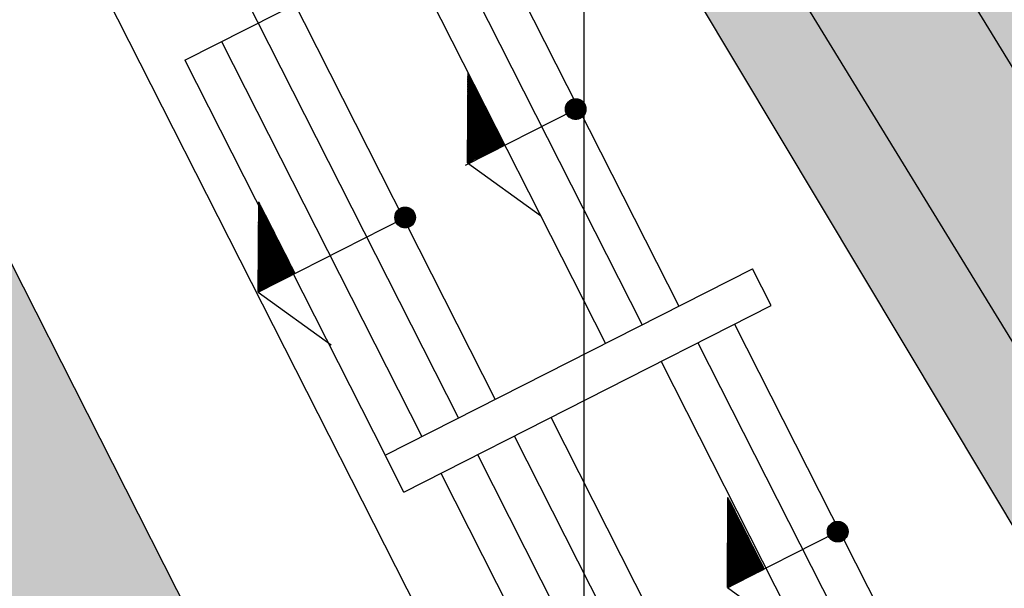
# Model space of a CAD drawing. Extents: x 1337 to 2362, y 1309 to 2662.
# Drawn here: x 1836 to 1860, y 1855 to 1869 of the extents above; entities that cross this region are included whole.
import ezdxf

# ---------------------------------------------------------------- set-up
doc = ezdxf.new("R2010")
doc.units = 0
doc.header["$LTSCALE"] = 5
doc.header["$MEASUREMENT"] = 0
doc.layers.get('0').update_dxf_attribs({"linetype": 'CONTINUOUS'})
for name, color, linetype in [('B', 7, 'CONTINUOUS'), ('DIM', 6, 'CONTINUOUS'), ('HATCH-GREEN', 72, 'CONTINUOUS'), ('HATCH-KAF', 23, 'CONTINUOUS'), ('IDP', 6, 'CONTINUOUS'), ('LG', 8, 'CONTINUOUS'), ('RODE', 7, 'CONTINUOUS'), ('SITE2', 7, 'CONTINUOUS'), ('STEP', 7, 'CONTINUOUS')]:
    doc.layers.add(name, color=color, linetype=linetype)
pattern_1 = [(50, (0, 0), (2.1517805, -0.1882564), [0.225, -2.475]), (355, (0, 0), (-0.416254, 2.2565764), [0.18, -1.98]), (100.4514, (0.1793, -0.0157), (1.7355281, 2.0683186), [0.1912206, -2.1034263]), (46.1842, (0, 0.6), (3.2017231, -0.496557), [0.3375, -3.7125]), (96.6356, (0.2668, 0.5586), (2.803988, 2.9223536), [0.286831, -3.155139]), (351.1842, (0, 0.6), (2.803986, 2.922356), [0.27, -2.97]), (21, (0.3, 0.45), (1.7907212, -1.2078567), [0.225, -2.475]), (326, (0.3, 0.45), (0.729946, 2.1754501), [0.18, -1.98]), (71.4514, (0.4492, 0.3493), (2.5206679, 0.9675915), [0.1912206, -2.1034263]), (37.5, (0, 0), (0.03647957, 0.99868156), [0, -1.956, 0, -2.01, 0, -1.9875]), (7.5, (0, 0), (0.7892086, 1.18323514), [0, -1.146, 0, -1.911, 0, -0.7575]), (327.5, (-0.669, 0), (1.6014673, -0.06766462), [0, -0.75, 0, -2.34, 0, -3.105]), (317.5, (-0.969, 0), (1.7495585, 0.30031495), [0, -0.975, 0, -1.554, 0, -2.205])]

# ---------------------------------------------------------------- blocks, each defined once
blk = doc.blocks.new('*X2')
at = {"color": 0}
for p, q in [((1851.853, 1848.922), (1851.952, 1849.225)), ((1851.853, 1848.902), (1851.956, 1849.217)), ((1851.853, 1848.881), (1851.96, 1849.209)), ((1851.853, 1848.861), (1851.964, 1849.201)), ((1851.854, 1849.127), (1851.912, 1849.304)), ((1851.854, 1849.106), (1851.916, 1849.296)), ((1851.854, 1849.086), (1851.92, 1849.288)), ((1851.854, 1849.066), (1851.924, 1849.28)), ((1851.854, 1849.045), (1851.928, 1849.272)), ((1851.854, 1849.025), (1851.932, 1849.264)), ((1851.854, 1849.004), (1851.936, 1849.256)), ((1851.854, 1848.984), (1851.94, 1849.248)), ((1851.854, 1848.963), (1851.944, 1849.241)), ((1851.854, 1848.943), (1851.948, 1849.233)), ((1851.855, 1849.311), (1851.876, 1849.375)), ((1851.855, 1849.291), (1851.88, 1849.367)), ((1851.855, 1849.27), (1851.884, 1849.359)), ((1851.855, 1849.25), (1851.888, 1849.351)), ((1851.855, 1849.229), (1851.892, 1849.343)), ((1851.855, 1849.209), (1851.896, 1849.335)), ((1851.855, 1849.188), (1851.9, 1849.327)), ((1851.855, 1849.326), (1851.91, 1849.308)), ((1851.855, 1849.319), (1851.914, 1849.3)), ((1851.855, 1849.168), (1851.904, 1849.319)), ((1851.855, 1849.313), (1851.918, 1849.292)), ((1851.855, 1849.147), (1851.908, 1849.311)), ((1851.855, 1849.306), (1851.922, 1849.284)), ((1851.855, 1849.3), (1851.926, 1849.277)), ((1851.855, 1849.293), (1851.93, 1849.269)), ((1851.855, 1849.286), (1851.934, 1849.261)), ((1851.855, 1849.28), (1851.938, 1849.253)), ((1851.855, 1849.273), (1851.942, 1849.245)), ((1851.855, 1849.267), (1851.946, 1849.237)), ((1851.855, 1849.26), (1851.95, 1849.229)), ((1851.855, 1849.254), (1851.954, 1849.221)), ((1851.855, 1849.247), (1851.958, 1849.213)), ((1851.855, 1849.241), (1851.962, 1849.206)), ((1851.855, 1849.234), (1851.966, 1849.198)), ((1851.855, 1849.227), (1851.97, 1849.19)), ((1851.855, 1849.221), (1851.974, 1849.182)), ((1851.855, 1849.214), (1851.978, 1849.174)), ((1851.855, 1849.208), (1851.982, 1849.166)), ((1851.855, 1849.201), (1851.986, 1849.158)), ((1851.856, 1849.411), (1851.858, 1849.411)), ((1851.856, 1849.393), (1851.86, 1849.406)), ((1851.856, 1849.405), (1851.862, 1849.403)), ((1851.856, 1849.398), (1851.866, 1849.395)), ((1851.856, 1849.372), (1851.864, 1849.398)), ((1851.856, 1849.391), (1851.87, 1849.387)), ((1851.856, 1849.352), (1851.868, 1849.39)), ((1851.856, 1849.385), (1851.874, 1849.379)), ((1851.856, 1849.331), (1851.872, 1849.382)), ((1851.856, 1849.378), (1851.878, 1849.371)), ((1851.856, 1849.372), (1851.882, 1849.363)), ((1851.856, 1849.365), (1851.886, 1849.355)), ((1851.856, 1849.359), (1851.89, 1849.347)), ((1851.856, 1849.352), (1851.894, 1849.34)), ((1851.856, 1849.346), (1851.898, 1849.332)), ((1851.856, 1849.339), (1851.902, 1849.324)), ((1851.856, 1849.332), (1851.906, 1849.316)), ((1851.85, 1848.35), (1852.064, 1849.004)), ((1851.85, 1848.329), (1852.068, 1848.996)), ((1851.85, 1848.309), (1852.072, 1848.988)), ((1851.85, 1848.288), (1852.076, 1848.98)), ((1851.85, 1848.268), (1852.08, 1848.973)), ((1851.85, 1848.248), (1852.084, 1848.965)), ((1851.85, 1848.227), (1852.088, 1848.957)), ((1851.851, 1848.554), (1852.024, 1849.083)), ((1851.851, 1848.534), (1852.028, 1849.075)), ((1851.851, 1848.513), (1852.032, 1849.067)), ((1851.851, 1848.493), (1852.036, 1849.059)), ((1851.851, 1848.472), (1852.04, 1849.051)), ((1851.851, 1848.452), (1852.044, 1849.043)), ((1851.851, 1848.432), (1852.048, 1849.036)), ((1851.851, 1848.411), (1852.052, 1849.028)), ((1851.851, 1848.391), (1852.056, 1849.02)), ((1851.851, 1848.37), (1852.06, 1849.012)), ((1851.852, 1848.738), (1851.988, 1849.154)), ((1851.852, 1848.718), (1851.992, 1849.146)), ((1851.852, 1848.697), (1851.996, 1849.138)), ((1851.852, 1848.677), (1852, 1849.13)), ((1851.852, 1848.657), (1852.004, 1849.122)), ((1851.852, 1848.636), (1852.008, 1849.114)), ((1851.852, 1848.616), (1852.012, 1849.107)), ((1851.852, 1848.595), (1852.016, 1849.099)), ((1851.852, 1848.575), (1852.02, 1849.091)), ((1851.853, 1848.841), (1851.968, 1849.193)), ((1851.853, 1848.82), (1851.972, 1849.185)), ((1851.853, 1848.8), (1851.976, 1849.177)), ((1851.853, 1848.779), (1851.98, 1849.17)), ((1851.853, 1848.759), (1851.984, 1849.162)), ((1851.854, 1849.129), (1852.03, 1849.072)), ((1851.854, 1849.122), (1852.034, 1849.064)), ((1851.854, 1849.116), (1852.038, 1849.056)), ((1851.854, 1849.109), (1852.042, 1849.048)), ((1851.854, 1849.103), (1852.046, 1849.04)), ((1851.854, 1849.096), (1852.05, 1849.032)), ((1851.854, 1849.09), (1852.054, 1849.024)), ((1851.854, 1849.083), (1852.058, 1849.016)), ((1851.854, 1849.076), (1852.062, 1849.009)), ((1851.854, 1849.07), (1852.066, 1849.001)), ((1851.854, 1849.063), (1852.07, 1848.993)), ((1851.854, 1849.057), (1852.074, 1848.985)), ((1851.854, 1849.05), (1852.078, 1848.977)), ((1851.854, 1849.044), (1852.082, 1848.969)), ((1851.854, 1849.037), (1852.086, 1848.961)), ((1851.854, 1849.03), (1852.09, 1848.953)), ((1851.854, 1849.024), (1852.094, 1848.946)), ((1851.854, 1849.017), (1852.098, 1848.938)), ((1851.854, 1849.011), (1852.102, 1848.93)), ((1851.854, 1849.004), (1852.106, 1848.922)), ((1851.854, 1848.998), (1852.11, 1848.914)), ((1851.854, 1848.991), (1852.114, 1848.906)), ((1851.854, 1848.985), (1852.118, 1848.898)), ((1851.854, 1848.978), (1852.122, 1848.89)), ((1851.854, 1848.971), (1852.126, 1848.882)), ((1851.854, 1848.965), (1852.13, 1848.875)), ((1851.854, 1848.958), (1852.134, 1848.867)), ((1851.855, 1849.195), (1851.99, 1849.15)), ((1851.855, 1849.188), (1851.994, 1849.143)), ((1851.855, 1849.181), (1851.998, 1849.135)), ((1851.855, 1849.175), (1852.002, 1849.127)), ((1851.855, 1849.168), (1852.006, 1849.119)), ((1851.855, 1849.162), (1852.01, 1849.111)), ((1851.855, 1849.155), (1852.014, 1849.103)), ((1851.855, 1849.149), (1852.018, 1849.095)), ((1851.855, 1849.142), (1852.022, 1849.087)), ((1851.855, 1849.135), (1852.026, 1849.08)), ((1851.847, 1847.777), (1852.176, 1848.783)), ((1851.847, 1847.757), (1852.18, 1848.775)), ((1851.847, 1847.736), (1852.184, 1848.768)), ((1851.847, 1847.716), (1852.188, 1848.76)), ((1851.847, 1847.695), (1852.192, 1848.752)), ((1851.847, 1847.675), (1852.196, 1848.744)), ((1851.847, 1847.654), (1852.2, 1848.736)), ((1851.847, 1847.634), (1852.204, 1848.728)), ((1851.847, 1847.614), (1852.208, 1848.72)), ((1851.848, 1847.961), (1852.14, 1848.854)), ((1851.848, 1847.941), (1852.144, 1848.846)), ((1851.848, 1847.92), (1852.148, 1848.839)), ((1851.848, 1847.9), (1852.152, 1848.831)), ((1851.848, 1847.879), (1852.156, 1848.823)), ((1851.848, 1847.859), (1852.16, 1848.815)), ((1851.848, 1847.838), (1852.164, 1848.807)), ((1851.848, 1847.818), (1852.168, 1848.799)), ((1851.848, 1847.798), (1852.172, 1848.791)), ((1851.849, 1848.166), (1852.1, 1848.933)), ((1851.849, 1848.145), (1852.104, 1848.925)), ((1851.849, 1848.125), (1852.108, 1848.917)), ((1851.849, 1848.104), (1852.112, 1848.909)), ((1851.849, 1848.084), (1852.116, 1848.902)), ((1851.849, 1848.063), (1852.12, 1848.894)), ((1851.849, 1848.043), (1852.124, 1848.886)), ((1851.849, 1848.023), (1852.128, 1848.878)), ((1851.849, 1848.002), (1852.132, 1848.87)), ((1851.849, 1847.982), (1852.136, 1848.862)), ((1851.85, 1848.207), (1852.092, 1848.949)), ((1851.85, 1848.186), (1852.096, 1848.941)), ((1851.852, 1848.748), (1852.262, 1848.614)), ((1851.852, 1848.742), (1852.266, 1848.607)), ((1851.852, 1848.735), (1852.27, 1848.599)), ((1851.852, 1848.729), (1852.274, 1848.591)), ((1851.852, 1848.722), (1852.278, 1848.583)), ((1851.853, 1848.939), (1852.146, 1848.843)), ((1851.853, 1848.932), (1852.15, 1848.835)), ((1851.853, 1848.925), (1852.154, 1848.827)), ((1851.853, 1848.919), (1852.158, 1848.819)), ((1851.853, 1848.912), (1852.162, 1848.812)), ((1851.853, 1848.906), (1852.166, 1848.804)), ((1851.853, 1848.899), (1852.17, 1848.796)), ((1851.853, 1848.893), (1852.174, 1848.788)), ((1851.853, 1848.886), (1852.178, 1848.78)), ((1851.853, 1848.88), (1852.182, 1848.772)), ((1851.853, 1848.873), (1852.186, 1848.764)), ((1851.853, 1848.866), (1852.19, 1848.756)), ((1851.853, 1848.86), (1852.194, 1848.748)), ((1851.853, 1848.853), (1852.198, 1848.741)), ((1851.853, 1848.847), (1852.202, 1848.733)), ((1851.853, 1848.84), (1852.206, 1848.725)), ((1851.853, 1848.834), (1852.21, 1848.717)), ((1851.853, 1848.827), (1852.214, 1848.709)), ((1851.853, 1848.82), (1852.218, 1848.701)), ((1851.853, 1848.814), (1852.222, 1848.693)), ((1851.853, 1848.807), (1852.226, 1848.685)), ((1851.853, 1848.801), (1852.23, 1848.678)), ((1851.853, 1848.794), (1852.234, 1848.67)), ((1851.853, 1848.788), (1852.238, 1848.662)), ((1851.853, 1848.781), (1852.242, 1848.654)), ((1851.853, 1848.774), (1852.246, 1848.646)), ((1851.853, 1848.768), (1852.25, 1848.638)), ((1851.853, 1848.761), (1852.254, 1848.63)), ((1851.853, 1848.755), (1852.258, 1848.622)), ((1851.854, 1848.952), (1852.138, 1848.859)), ((1851.854, 1848.945), (1852.142, 1848.851)), ((1851.845, 1847.389), (1852.252, 1848.634)), ((1851.845, 1847.368), (1852.256, 1848.626)), ((1851.845, 1847.348), (1852.26, 1848.618)), ((1851.845, 1847.327), (1852.264, 1848.61)), ((1851.845, 1847.307), (1852.268, 1848.602)), ((1851.845, 1847.286), (1852.272, 1848.594)), ((1851.845, 1847.266), (1852.276, 1848.586)), ((1851.845, 1847.245), (1852.28, 1848.578)), ((1851.846, 1847.573), (1852.216, 1848.705)), ((1851.846, 1847.552), (1852.22, 1848.697)), ((1851.846, 1847.532), (1852.224, 1848.689)), ((1851.846, 1847.511), (1852.228, 1848.681)), ((1851.846, 1847.491), (1852.232, 1848.673)), ((1851.846, 1847.47), (1852.236, 1848.665)), ((1851.846, 1847.45), (1852.24, 1848.657)), ((1851.846, 1847.429), (1852.244, 1848.649)), ((1851.846, 1847.409), (1852.248, 1848.642)), ((1851.847, 1847.593), (1852.212, 1848.712)), ((1851.851, 1848.551), (1852.382, 1848.378)), ((1851.851, 1848.545), (1852.386, 1848.37)), ((1851.851, 1848.538), (1852.39, 1848.362)), ((1851.851, 1848.532), (1852.394, 1848.354)), ((1851.851, 1848.525), (1852.398, 1848.347)), ((1851.851, 1848.518), (1852.402, 1848.339)), ((1851.851, 1848.512), (1852.406, 1848.331)), ((1851.851, 1848.505), (1852.41, 1848.323)), ((1851.851, 1848.499), (1852.414, 1848.315)), ((1851.851, 1848.492), (1852.418, 1848.307)), ((1851.851, 1848.486), (1852.422, 1848.299)), ((1851.851, 1848.479), (1852.426, 1848.291)), ((1851.852, 1848.715), (1852.282, 1848.575)), ((1851.852, 1848.709), (1852.286, 1848.567)), ((1851.852, 1848.702), (1852.29, 1848.559)), ((1851.852, 1848.696), (1852.294, 1848.551)), ((1851.852, 1848.689), (1852.298, 1848.544)), ((1851.852, 1848.683), (1852.302, 1848.536)), ((1851.852, 1848.676), (1852.306, 1848.528)), ((1851.852, 1848.669), (1852.31, 1848.52)), ((1851.852, 1848.663), (1852.314, 1848.512)), ((1851.852, 1848.656), (1852.318, 1848.504)), ((1851.852, 1848.65), (1852.322, 1848.496)), ((1851.852, 1848.643), (1852.326, 1848.488)), ((1851.852, 1848.637), (1852.33, 1848.48)), ((1851.852, 1848.63), (1852.334, 1848.473)), ((1851.852, 1848.624), (1852.338, 1848.465)), ((1851.852, 1848.617), (1852.342, 1848.457)), ((1851.852, 1848.61), (1852.346, 1848.449)), ((1851.852, 1848.604), (1852.35, 1848.441)), ((1851.852, 1848.597), (1852.354, 1848.433)), ((1851.852, 1848.591), (1852.358, 1848.425)), ((1851.852, 1848.584), (1852.362, 1848.417)), ((1851.852, 1848.578), (1852.366, 1848.41)), ((1851.852, 1848.571), (1852.37, 1848.402)), ((1851.852, 1848.564), (1852.374, 1848.394)), ((1851.852, 1848.558), (1852.378, 1848.386)), ((1851.853, 1847.232), (1852.288, 1848.563)), ((1851.861, 1847.236), (1852.292, 1848.555)), ((1851.869, 1847.24), (1852.296, 1848.547)), ((1851.877, 1847.244), (1852.3, 1848.539)), ((1851.885, 1847.248), (1852.304, 1848.531)), ((1851.893, 1847.252), (1852.308, 1848.523)), ((1851.901, 1847.256), (1852.312, 1848.515)), ((1851.909, 1847.26), (1852.316, 1848.508)), ((1851.916, 1847.264), (1852.32, 1848.5)), ((1851.924, 1847.268), (1852.324, 1848.492)), ((1851.932, 1847.272), (1852.328, 1848.484)), ((1851.85, 1848.361), (1852.498, 1848.149)), ((1851.85, 1848.354), (1852.502, 1848.142)), ((1851.85, 1848.348), (1852.506, 1848.134)), ((1851.85, 1848.341), (1852.51, 1848.126)), ((1851.85, 1848.335), (1852.514, 1848.118)), ((1851.85, 1848.328), (1852.518, 1848.11)), ((1851.85, 1848.322), (1852.522, 1848.102)), ((1851.85, 1848.315), (1852.526, 1848.094)), ((1851.85, 1848.308), (1852.53, 1848.086)), ((1851.85, 1848.302), (1852.534, 1848.079)), ((1851.85, 1848.295), (1852.538, 1848.071)), ((1851.85, 1848.289), (1852.542, 1848.063)), ((1851.85, 1848.282), (1852.546, 1848.055)), ((1851.85, 1848.276), (1852.55, 1848.047)), ((1851.85, 1848.269), (1852.554, 1848.039)), ((1851.85, 1848.262), (1852.558, 1848.031)), ((1851.85, 1848.256), (1852.562, 1848.023)), ((1851.85, 1848.249), (1852.566, 1848.015)), ((1851.85, 1848.243), (1852.57, 1848.008)), ((1851.851, 1848.473), (1852.43, 1848.283)), ((1851.851, 1848.466), (1852.434, 1848.276)), ((1851.851, 1848.459), (1852.438, 1848.268)), ((1851.851, 1848.453), (1852.442, 1848.26)), ((1851.851, 1848.446), (1852.446, 1848.252)), ((1851.851, 1848.44), (1852.45, 1848.244)), ((1851.851, 1848.433), (1852.454, 1848.236)), ((1851.851, 1848.427), (1852.458, 1848.228)), ((1851.851, 1848.42), (1852.462, 1848.22)), ((1851.851, 1848.413), (1852.466, 1848.213)), ((1851.851, 1848.407), (1852.47, 1848.205)), ((1851.851, 1848.4), (1852.474, 1848.197)), ((1851.851, 1848.394), (1852.478, 1848.189)), ((1851.851, 1848.387), (1852.482, 1848.181)), ((1851.851, 1848.381), (1852.486, 1848.173)), ((1851.851, 1848.374), (1852.49, 1848.165)), ((1851.851, 1848.368), (1852.494, 1848.157)), ((1851.94, 1847.276), (1852.332, 1848.476)), ((1851.948, 1847.28), (1852.336, 1848.468)), ((1851.956, 1847.284), (1852.34, 1848.46)), ((1851.964, 1847.288), (1852.344, 1848.452)), ((1851.972, 1847.292), (1852.348, 1848.444)), ((1851.979, 1847.296), (1852.352, 1848.437)), ((1851.987, 1847.3), (1852.356, 1848.429)), ((1851.995, 1847.304), (1852.36, 1848.421)), ((1852.003, 1847.308), (1852.364, 1848.413)), ((1852.011, 1847.312), (1852.368, 1848.405)), ((1852.019, 1847.316), (1852.372, 1848.397)), ((1852.027, 1847.32), (1852.376, 1848.389)), ((1852.035, 1847.324), (1852.38, 1848.381)), ((1852.043, 1847.328), (1852.384, 1848.374)), ((1852.05, 1847.332), (1852.388, 1848.366)), ((1852.058, 1847.336), (1852.392, 1848.358)), ((1852.066, 1847.34), (1852.396, 1848.35)), ((1852.074, 1847.344), (1852.4, 1848.342)), ((1852.082, 1847.348), (1852.404, 1848.334)), ((1852.09, 1847.352), (1852.408, 1848.326)), ((1852.098, 1847.356), (1852.412, 1848.318)), ((1852.106, 1847.36), (1852.416, 1848.31)), ((1852.113, 1847.364), (1852.42, 1848.303)), ((1852.121, 1847.368), (1852.424, 1848.295)), ((1852.129, 1847.372), (1852.428, 1848.287)), ((1852.137, 1847.376), (1852.432, 1848.279)), ((1852.145, 1847.38), (1852.436, 1848.271)), ((1852.153, 1847.384), (1852.44, 1848.263)), ((1852.161, 1847.388), (1852.444, 1848.255)), ((1852.169, 1847.392), (1852.448, 1848.247)), ((1852.177, 1847.396), (1852.452, 1848.24)), ((1851.849, 1848.164), (1852.618, 1847.913)), ((1851.849, 1848.157), (1852.622, 1847.905)), ((1851.849, 1848.151), (1852.626, 1847.897)), ((1851.849, 1848.144), (1852.63, 1847.889)), ((1851.849, 1848.138), (1852.634, 1847.881)), ((1851.849, 1848.131), (1852.638, 1847.874)), ((1851.849, 1848.125), (1852.642, 1847.866)), ((1851.849, 1848.118), (1852.646, 1847.858)), ((1851.849, 1848.112), (1852.65, 1847.85)), ((1851.849, 1848.105), (1852.654, 1847.842)), ((1851.849, 1848.098), (1852.658, 1847.834)), ((1851.849, 1848.092), (1852.662, 1847.826)), ((1851.849, 1848.085), (1852.666, 1847.818)), ((1851.849, 1848.079), (1852.67, 1847.811)), ((1851.849, 1848.072), (1852.674, 1847.803)), ((1851.849, 1848.066), (1852.678, 1847.795)), ((1851.849, 1848.059), (1852.682, 1847.787)), ((1851.849, 1848.052), (1852.686, 1847.779)), ((1851.849, 1848.046), (1852.69, 1847.771)), ((1851.849, 1848.039), (1852.694, 1847.763)), ((1851.849, 1848.033), (1852.698, 1847.755)), ((1851.849, 1848.026), (1852.702, 1847.747)), ((1851.849, 1848.02), (1852.706, 1847.74)), ((1851.849, 1848.013), (1852.71, 1847.732)), ((1851.849, 1848.006), (1852.714, 1847.724)), ((1851.849, 1848), (1852.718, 1847.716)), ((1851.85, 1848.236), (1852.574, 1848)), ((1851.85, 1848.23), (1852.578, 1847.992)), ((1851.85, 1848.223), (1852.582, 1847.984)), ((1851.85, 1848.217), (1852.586, 1847.976)), ((1851.85, 1848.21), (1852.59, 1847.968)), ((1851.85, 1848.203), (1852.594, 1847.96)), ((1851.85, 1848.197), (1852.598, 1847.952)), ((1851.85, 1848.19), (1852.602, 1847.945)), ((1851.85, 1848.184), (1852.606, 1847.937)), ((1851.85, 1848.177), (1852.61, 1847.929)), ((1851.85, 1848.171), (1852.614, 1847.921)), ((1852.184, 1847.4), (1852.456, 1848.232)), ((1852.192, 1847.404), (1852.46, 1848.224)), ((1852.2, 1847.408), (1852.464, 1848.216)), ((1852.208, 1847.412), (1852.468, 1848.208)), ((1852.216, 1847.416), (1852.472, 1848.2)), ((1852.224, 1847.42), (1852.476, 1848.192)), ((1852.232, 1847.424), (1852.48, 1848.184)), ((1852.24, 1847.428), (1852.484, 1848.176)), ((1852.247, 1847.432), (1852.488, 1848.169)), ((1852.255, 1847.436), (1852.492, 1848.161)), ((1852.263, 1847.44), (1852.496, 1848.153)), ((1852.271, 1847.444), (1852.5, 1848.145)), ((1852.279, 1847.448), (1852.504, 1848.137)), ((1852.287, 1847.452), (1852.508, 1848.129)), ((1852.295, 1847.456), (1852.512, 1848.121)), ((1852.303, 1847.46), (1852.516, 1848.113)), ((1852.31, 1847.464), (1852.52, 1848.106)), ((1852.318, 1847.468), (1852.524, 1848.098)), ((1852.326, 1847.472), (1852.528, 1848.09)), ((1852.334, 1847.476), (1852.532, 1848.082)), ((1852.342, 1847.48), (1852.536, 1848.074)), ((1852.35, 1847.484), (1852.54, 1848.066)), ((1852.358, 1847.488), (1852.544, 1848.058)), ((1852.366, 1847.492), (1852.548, 1848.05)), ((1852.374, 1847.496), (1852.552, 1848.042)), ((1852.381, 1847.5), (1852.556, 1848.035)), ((1852.389, 1847.504), (1852.56, 1848.027)), ((1852.397, 1847.508), (1852.564, 1848.019)), ((1852.405, 1847.512), (1852.568, 1848.011)), ((1852.413, 1847.516), (1852.572, 1848.003)), ((1851.847, 1847.777), (1852.505, 1847.562)), ((1851.847, 1847.77), (1852.497, 1847.558)), ((1851.847, 1847.764), (1852.489, 1847.554)), ((1851.848, 1847.974), (1852.734, 1847.684)), ((1851.848, 1847.967), (1852.733, 1847.678)), ((1851.848, 1847.961), (1852.725, 1847.674)), ((1851.848, 1847.954), (1852.717, 1847.67)), ((1851.848, 1847.947), (1852.71, 1847.666)), ((1851.848, 1847.941), (1852.702, 1847.662)), ((1851.848, 1847.934), (1852.694, 1847.658)), ((1851.848, 1847.928), (1852.686, 1847.654)), ((1851.848, 1847.921), (1852.678, 1847.65)), ((1851.848, 1847.915), (1852.67, 1847.646)), ((1851.848, 1847.908), (1852.662, 1847.642)), ((1851.848, 1847.901), (1852.654, 1847.638)), ((1851.848, 1847.895), (1852.647, 1847.634)), ((1851.848, 1847.888), (1852.639, 1847.63)), ((1851.848, 1847.882), (1852.631, 1847.626)), ((1851.848, 1847.875), (1852.623, 1847.622)), ((1851.848, 1847.869), (1852.615, 1847.618)), ((1851.848, 1847.862), (1852.607, 1847.614)), ((1851.848, 1847.856), (1852.599, 1847.61)), ((1851.848, 1847.849), (1852.591, 1847.606)), ((1851.848, 1847.842), (1852.583, 1847.602)), ((1851.848, 1847.836), (1852.576, 1847.598)), ((1851.848, 1847.829), (1852.568, 1847.594)), ((1851.848, 1847.823), (1852.56, 1847.59)), ((1851.848, 1847.816), (1852.552, 1847.586)), ((1851.848, 1847.81), (1852.544, 1847.582)), ((1851.848, 1847.803), (1852.536, 1847.578)), ((1851.848, 1847.796), (1852.528, 1847.574)), ((1851.848, 1847.79), (1852.52, 1847.57)), ((1851.848, 1847.783), (1852.513, 1847.566)), ((1851.849, 1847.993), (1852.722, 1847.708)), ((1851.849, 1847.987), (1852.726, 1847.7)), ((1851.849, 1847.98), (1852.73, 1847.692)), ((1852.421, 1847.52), (1852.576, 1847.995)), ((1852.429, 1847.524), (1852.58, 1847.987)), ((1852.437, 1847.528), (1852.584, 1847.979)), ((1852.444, 1847.532), (1852.588, 1847.972)), ((1852.452, 1847.536), (1852.592, 1847.964)), ((1852.46, 1847.54), (1852.596, 1847.956)), ((1852.468, 1847.544), (1852.6, 1847.948)), ((1852.476, 1847.548), (1852.604, 1847.94)), ((1852.484, 1847.552), (1852.608, 1847.932)), ((1852.492, 1847.556), (1852.612, 1847.924)), ((1852.5, 1847.56), (1852.616, 1847.916)), ((1852.508, 1847.564), (1852.62, 1847.909)), ((1852.515, 1847.568), (1852.624, 1847.901)), ((1852.523, 1847.572), (1852.628, 1847.893)), ((1852.531, 1847.576), (1852.632, 1847.885)), ((1852.539, 1847.58), (1852.636, 1847.877)), ((1852.547, 1847.584), (1852.64, 1847.869)), ((1852.555, 1847.588), (1852.644, 1847.861)), ((1852.563, 1847.592), (1852.648, 1847.853)), ((1852.571, 1847.596), (1852.652, 1847.845)), ((1852.578, 1847.6), (1852.656, 1847.838)), ((1852.586, 1847.604), (1852.66, 1847.83)), ((1852.594, 1847.608), (1852.664, 1847.822)), ((1852.602, 1847.612), (1852.668, 1847.814)), ((1852.61, 1847.616), (1852.672, 1847.806)), ((1852.618, 1847.62), (1852.676, 1847.798)), ((1852.626, 1847.624), (1852.68, 1847.79)), ((1852.634, 1847.628), (1852.684, 1847.782)), ((1852.642, 1847.632), (1852.688, 1847.775)), ((1852.649, 1847.636), (1852.692, 1847.767)), ((1851.846, 1847.586), (1852.276, 1847.446)), ((1851.846, 1847.58), (1852.268, 1847.442)), ((1851.846, 1847.573), (1852.26, 1847.438)), ((1851.846, 1847.567), (1852.252, 1847.434)), ((1851.846, 1847.56), (1852.245, 1847.43)), ((1851.846, 1847.554), (1852.237, 1847.426)), ((1851.846, 1847.547), (1852.229, 1847.422)), ((1851.846, 1847.54), (1852.221, 1847.418)), ((1851.846, 1847.534), (1852.213, 1847.414)), ((1851.846, 1847.527), (1852.205, 1847.41)), ((1851.847, 1847.757), (1852.481, 1847.55)), ((1851.847, 1847.751), (1852.473, 1847.546)), ((1851.847, 1847.744), (1852.465, 1847.542)), ((1851.847, 1847.737), (1852.457, 1847.538)), ((1851.847, 1847.731), (1852.449, 1847.534)), ((1851.847, 1847.724), (1852.442, 1847.53)), ((1851.847, 1847.718), (1852.434, 1847.526)), ((1851.847, 1847.711), (1852.426, 1847.522)), ((1851.847, 1847.705), (1852.418, 1847.518)), ((1851.847, 1847.698), (1852.41, 1847.514)), ((1851.847, 1847.691), (1852.402, 1847.51)), ((1851.847, 1847.685), (1852.394, 1847.506)), ((1851.847, 1847.678), (1852.386, 1847.502)), ((1851.847, 1847.672), (1852.379, 1847.498)), ((1851.847, 1847.665), (1852.371, 1847.494)), ((1851.847, 1847.659), (1852.363, 1847.49)), ((1851.847, 1847.652), (1852.355, 1847.486)), ((1851.847, 1847.645), (1852.347, 1847.482)), ((1851.847, 1847.639), (1852.339, 1847.478)), ((1851.847, 1847.632), (1852.331, 1847.474)), ((1851.847, 1847.626), (1852.323, 1847.47)), ((1851.847, 1847.619), (1852.315, 1847.466)), ((1851.847, 1847.613), (1852.308, 1847.462)), ((1851.847, 1847.606), (1852.3, 1847.458)), ((1851.847, 1847.6), (1852.292, 1847.454)), ((1851.847, 1847.593), (1852.284, 1847.45)), ((1852.657, 1847.64), (1852.696, 1847.759)), ((1852.665, 1847.644), (1852.7, 1847.751)), ((1852.673, 1847.648), (1852.704, 1847.743)), ((1852.681, 1847.652), (1852.708, 1847.735)), ((1852.689, 1847.656), (1852.712, 1847.727)), ((1852.697, 1847.66), (1852.716, 1847.719)), ((1852.705, 1847.664), (1852.72, 1847.711)), ((1852.712, 1847.668), (1852.724, 1847.704)), ((1852.72, 1847.672), (1852.728, 1847.696)), ((1852.728, 1847.676), (1852.732, 1847.688)), ((1851.845, 1847.389), (1852.04, 1847.326)), ((1851.845, 1847.383), (1852.032, 1847.322)), ((1851.845, 1847.376), (1852.024, 1847.318)), ((1851.845, 1847.37), (1852.016, 1847.314)), ((1851.845, 1847.363), (1852.008, 1847.31)), ((1851.845, 1847.357), (1852, 1847.306)), ((1851.845, 1847.35), (1851.992, 1847.302)), ((1851.845, 1847.344), (1851.984, 1847.298)), ((1851.845, 1847.337), (1851.977, 1847.294)), ((1851.845, 1847.33), (1851.969, 1847.29)), ((1851.845, 1847.324), (1851.961, 1847.286)), ((1851.845, 1847.317), (1851.953, 1847.282)), ((1851.845, 1847.311), (1851.945, 1847.278)), ((1851.845, 1847.304), (1851.937, 1847.274)), ((1851.845, 1847.298), (1851.929, 1847.27)), ((1851.845, 1847.291), (1851.921, 1847.266)), ((1851.845, 1847.284), (1851.914, 1847.262)), ((1851.846, 1847.521), (1852.197, 1847.406)), ((1851.846, 1847.514), (1852.189, 1847.402)), ((1851.846, 1847.508), (1852.181, 1847.398)), ((1851.846, 1847.501), (1852.174, 1847.394)), ((1851.846, 1847.495), (1852.166, 1847.39)), ((1851.846, 1847.488), (1852.158, 1847.386)), ((1851.846, 1847.481), (1852.15, 1847.382)), ((1851.846, 1847.475), (1852.142, 1847.378)), ((1851.846, 1847.468), (1852.134, 1847.374)), ((1851.846, 1847.462), (1852.126, 1847.37)), ((1851.846, 1847.455), (1852.118, 1847.366)), ((1851.846, 1847.449), (1852.111, 1847.362)), ((1851.846, 1847.442), (1852.103, 1847.358)), ((1851.846, 1847.435), (1852.095, 1847.354)), ((1851.846, 1847.429), (1852.087, 1847.35)), ((1851.846, 1847.422), (1852.079, 1847.346)), ((1851.846, 1847.416), (1852.071, 1847.342)), ((1851.846, 1847.409), (1852.063, 1847.338)), ((1851.846, 1847.403), (1852.055, 1847.334)), ((1851.846, 1847.396), (1852.048, 1847.33)), ((1851.845, 1847.278), (1851.906, 1847.258)), ((1851.845, 1847.271), (1851.898, 1847.254)), ((1851.845, 1847.265), (1851.89, 1847.25)), ((1851.845, 1847.258), (1851.882, 1847.246)), ((1851.845, 1847.252), (1851.874, 1847.242)), ((1851.845, 1847.245), (1851.866, 1847.238)), ((1851.845, 1847.239), (1851.858, 1847.234)), ((1851.845, 1847.232), (1851.85, 1847.23))]:
    blk.add_line(p, q, dxfattribs=at)
blk = doc.blocks.new('F')
at = {"layer": 'DIM'}
for q in [(0.011, 2.187), (1.772, -1.282)]:
    blk.add_line((0, 0), q, dxfattribs=at)
blk.add_blockref('*X2', (-1851.845, -1847.227), dxfattribs=at)
blk = doc.blocks.new('*X0')
at = {"color": 0}
for p, q in [((-84.562, 2440.602), (-84.296, 2440.867)), ((-84.562, 2440.605), (-84.3, 2440.867)), ((-84.562, 2440.608), (-84.303, 2440.867)), ((-84.562, 2440.612), (-84.307, 2440.867)), ((-84.562, 2440.615), (-84.31, 2440.867)), ((-84.562, 2440.619), (-84.314, 2440.867)), ((-84.562, 2440.622), (-84.317, 2440.867)), ((-84.562, 2440.626), (-84.321, 2440.867)), ((-84.562, 2440.63), (-84.324, 2440.867)), ((-84.562, 2440.633), (-84.328, 2440.867)), ((-84.561, 2440.598), (-84.293, 2440.867)), ((-84.561, 2440.592), (-84.287, 2440.866)), ((-84.561, 2440.595), (-84.29, 2440.866)), ((-84.561, 2440.637), (-84.332, 2440.866)), ((-84.561, 2440.641), (-84.336, 2440.866)), ((-84.56, 2440.589), (-84.283, 2440.866)), ((-84.56, 2440.645), (-84.34, 2440.866)), ((-84.56, 2440.582), (-84.277, 2440.865)), ((-84.56, 2440.585), (-84.28, 2440.865)), ((-84.56, 2440.649), (-84.344, 2440.865)), ((-84.559, 2440.653), (-84.348, 2440.865)), ((-84.559, 2440.576), (-84.271, 2440.864)), ((-84.559, 2440.579), (-84.274, 2440.864)), ((-84.559, 2440.657), (-84.352, 2440.864)), ((-84.273, 2440.37), (-84.559, 2440.656)), ((-84.276, 2440.37), (-84.559, 2440.653)), ((-84.558, 2440.57), (-84.265, 2440.863)), ((-84.558, 2440.573), (-84.268, 2440.863)), ((-84.558, 2440.662), (-84.356, 2440.863)), ((-84.267, 2440.371), (-84.558, 2440.662)), ((-84.27, 2440.371), (-84.558, 2440.659)), ((-84.557, 2440.567), (-84.262, 2440.862)), ((-84.557, 2440.666), (-84.361, 2440.862)), ((-84.261, 2440.373), (-84.557, 2440.668)), ((-84.264, 2440.372), (-84.557, 2440.665)), ((-84.556, 2440.564), (-84.259, 2440.862)), ((-84.556, 2440.671), (-84.365, 2440.862)), ((-84.556, 2440.561), (-84.256, 2440.861)), ((-84.258, 2440.373), (-84.556, 2440.671)), ((-84.555, 2440.559), (-84.253, 2440.86)), ((-84.555, 2440.675), (-84.37, 2440.86)), ((-84.252, 2440.375), (-84.555, 2440.677)), ((-84.255, 2440.374), (-84.555, 2440.674)), ((-84.554, 2440.556), (-84.251, 2440.86)), ((-84.554, 2440.553), (-84.248, 2440.859)), ((-84.554, 2440.68), (-84.375, 2440.859)), ((-84.249, 2440.375), (-84.554, 2440.68)), ((-84.553, 2440.55), (-84.245, 2440.858)), ((-84.553, 2440.685), (-84.379, 2440.858)), ((-84.244, 2440.377), (-84.553, 2440.685)), ((-84.247, 2440.376), (-84.553, 2440.683)), ((-84.552, 2440.547), (-84.242, 2440.857)), ((-84.241, 2440.378), (-84.552, 2440.688)), ((-84.551, 2440.545), (-84.239, 2440.857)), ((-84.551, 2440.69), (-84.384, 2440.857)), ((-84.238, 2440.378), (-84.551, 2440.691)), ((-84.55, 2440.542), (-84.237, 2440.856)), ((-84.55, 2440.539), (-84.234, 2440.855)), ((-84.55, 2440.695), (-84.39, 2440.855)), ((-84.236, 2440.379), (-84.55, 2440.694)), ((-84.549, 2440.537), (-84.231, 2440.854)), ((-84.233, 2440.38), (-84.549, 2440.696)), ((-84.548, 2440.534), (-84.229, 2440.853)), ((-84.548, 2440.7), (-84.395, 2440.853)), ((-84.23, 2440.381), (-84.548, 2440.699)), ((-84.547, 2440.531), (-84.226, 2440.852)), ((-84.228, 2440.382), (-84.547, 2440.701)), ((-84.546, 2440.529), (-84.224, 2440.851)), ((-84.546, 2440.706), (-84.4, 2440.851)), ((-84.223, 2440.384), (-84.546, 2440.707)), ((-84.225, 2440.383), (-84.546, 2440.704)), ((-84.545, 2440.526), (-84.221, 2440.85)), ((-84.22, 2440.385), (-84.545, 2440.709)), ((-84.544, 2440.524), (-84.219, 2440.849)), ((-84.544, 2440.712), (-84.406, 2440.849)), ((-84.218, 2440.386), (-84.544, 2440.712)), ((-84.543, 2440.521), (-84.216, 2440.848)), ((-84.542, 2440.519), (-84.214, 2440.847)), ((-84.215, 2440.387), (-84.542, 2440.714)), ((-84.541, 2440.516), (-84.211, 2440.846)), ((-84.541, 2440.718), (-84.412, 2440.846)), ((-84.213, 2440.388), (-84.541, 2440.717)), ((-84.54, 2440.514), (-84.209, 2440.845)), ((-84.21, 2440.389), (-84.54, 2440.719)), ((-84.539, 2440.511), (-84.206, 2440.844)), ((-84.208, 2440.39), (-84.539, 2440.722)), ((-84.538, 2440.724), (-84.419, 2440.843)), ((-84.205, 2440.391), (-84.538, 2440.724)), ((-84.537, 2440.509), (-84.204, 2440.843)), ((-84.203, 2440.392), (-84.537, 2440.726)), ((-84.536, 2440.507), (-84.201, 2440.841)), ((-84.201, 2440.393), (-84.536, 2440.729)), ((-84.535, 2440.504), (-84.199, 2440.84)), ((-84.535, 2440.731), (-84.426, 2440.84)), ((-84.198, 2440.395), (-84.535, 2440.731)), ((-84.534, 2440.502), (-84.197, 2440.839)), ((-84.533, 2440.5), (-84.194, 2440.838)), ((-84.196, 2440.396), (-84.533, 2440.733)), ((-84.194, 2440.397), (-84.532, 2440.736)), ((-84.531, 2440.497), (-84.192, 2440.837)), ((-84.531, 2440.739), (-84.433, 2440.836)), ((-84.191, 2440.398), (-84.531, 2440.738)), ((-84.53, 2440.495), (-84.19, 2440.835)), ((-84.189, 2440.4), (-84.53, 2440.74)), ((-84.529, 2440.493), (-84.188, 2440.834)), ((-84.528, 2440.491), (-84.185, 2440.833)), ((-84.187, 2440.401), (-84.528, 2440.743)), ((-84.185, 2440.402), (-84.527, 2440.745)), ((-84.526, 2440.488), (-84.183, 2440.832)), ((-84.526, 2440.747), (-84.442, 2440.831)), ((-84.182, 2440.404), (-84.526, 2440.747)), ((-84.525, 2440.486), (-84.181, 2440.83)), ((-84.524, 2440.484), (-84.179, 2440.829)), ((-84.18, 2440.405), (-84.524, 2440.749)), ((-84.178, 2440.406), (-84.523, 2440.751)), ((-84.522, 2440.482), (-84.177, 2440.827)), ((-84.176, 2440.408), (-84.522, 2440.753)), ((-84.521, 2440.48), (-84.174, 2440.826)), ((-84.174, 2440.409), (-84.52, 2440.756)), ((-84.519, 2440.478), (-84.172, 2440.825)), ((-84.519, 2440.757), (-84.452, 2440.825)), ((-84.172, 2440.41), (-84.519, 2440.758)), ((-84.518, 2440.476), (-84.17, 2440.823)), ((-84.169, 2440.412), (-84.517, 2440.76)), ((-84.516, 2440.473), (-84.168, 2440.822)), ((-84.167, 2440.413), (-84.516, 2440.762)), ((-84.515, 2440.471), (-84.166, 2440.82)), ((-84.514, 2440.469), (-84.164, 2440.819)), ((-84.165, 2440.415), (-84.514, 2440.764)), ((-84.163, 2440.416), (-84.513, 2440.766)), ((-84.512, 2440.467), (-84.162, 2440.817)), ((-84.511, 2440.465), (-84.16, 2440.816)), ((-84.161, 2440.418), (-84.511, 2440.768)), ((-84.51, 2440.77), (-84.464, 2440.816)), ((-84.159, 2440.419), (-84.51, 2440.77)), ((-84.509, 2440.463), (-84.158, 2440.814)), ((-84.157, 2440.421), (-84.508, 2440.772)), ((-84.507, 2440.461), (-84.156, 2440.813)), ((-84.155, 2440.422), (-84.507, 2440.774)), ((-84.506, 2440.459), (-84.154, 2440.811)), ((-84.153, 2440.424), (-84.505, 2440.776)), ((-84.504, 2440.457), (-84.152, 2440.809)), ((-84.151, 2440.426), (-84.504, 2440.778)), ((-84.503, 2440.455), (-84.15, 2440.808)), ((-84.15, 2440.427), (-84.502, 2440.78)), ((-84.501, 2440.454), (-84.148, 2440.806)), ((-84.148, 2440.429), (-84.5, 2440.782)), ((-84.499, 2440.452), (-84.146, 2440.805)), ((-84.146, 2440.431), (-84.499, 2440.784)), ((-84.498, 2440.45), (-84.145, 2440.803)), ((-84.144, 2440.432), (-84.497, 2440.785)), ((-84.496, 2440.448), (-84.143, 2440.801)), ((-84.142, 2440.434), (-84.495, 2440.787)), ((-84.494, 2440.446), (-84.141, 2440.8)), ((-84.14, 2440.436), (-84.494, 2440.789)), ((-84.493, 2440.444), (-84.139, 2440.798)), ((-84.138, 2440.437), (-84.492, 2440.791)), ((-84.491, 2440.443), (-84.137, 2440.796)), ((-84.137, 2440.439), (-84.49, 2440.793)), ((-84.489, 2440.441), (-84.136, 2440.794)), ((-84.135, 2440.441), (-84.488, 2440.794)), ((-84.133, 2440.443), (-84.487, 2440.796)), ((-84.487, 2440.439), (-84.134, 2440.793)), ((-84.131, 2440.444), (-84.485, 2440.798)), ((-84.485, 2440.437), (-84.132, 2440.791)), ((-84.484, 2440.436), (-84.13, 2440.789)), ((-84.13, 2440.446), (-84.483, 2440.8)), ((-84.482, 2440.434), (-84.129, 2440.787)), ((-84.128, 2440.448), (-84.481, 2440.801)), ((-84.48, 2440.432), (-84.127, 2440.785)), ((-84.126, 2440.45), (-84.479, 2440.803)), ((-84.478, 2440.43), (-84.125, 2440.783)), ((-84.125, 2440.452), (-84.477, 2440.805)), ((-84.123, 2440.454), (-84.476, 2440.806)), ((-84.476, 2440.429), (-84.124, 2440.782)), ((-84.121, 2440.456), (-84.474, 2440.808)), ((-84.474, 2440.427), (-84.122, 2440.78)), ((-84.12, 2440.458), (-84.472, 2440.81)), ((-84.472, 2440.426), (-84.12, 2440.778)), ((-84.471, 2440.424), (-84.119, 2440.776)), ((-84.118, 2440.46), (-84.47, 2440.811)), ((-84.469, 2440.422), (-84.117, 2440.774)), ((-84.117, 2440.461), (-84.468, 2440.813)), ((-84.467, 2440.421), (-84.116, 2440.772)), ((-84.115, 2440.463), (-84.466, 2440.814)), ((-84.465, 2440.419), (-84.114, 2440.77)), ((-84.113, 2440.465), (-84.464, 2440.816)), ((-84.463, 2440.418), (-84.112, 2440.768)), ((-84.112, 2440.467), (-84.462, 2440.817)), ((-84.461, 2440.416), (-84.111, 2440.766)), ((-84.11, 2440.469), (-84.46, 2440.819)), ((-84.459, 2440.415), (-84.109, 2440.764)), ((-84.109, 2440.472), (-84.458, 2440.82)), ((-84.107, 2440.474), (-84.456, 2440.822)), ((-84.456, 2440.413), (-84.108, 2440.762)), ((-84.106, 2440.476), (-84.454, 2440.823)), ((-84.454, 2440.412), (-84.107, 2440.76)), ((-84.105, 2440.478), (-84.452, 2440.825)), ((-84.452, 2440.41), (-84.105, 2440.758)), ((-84.45, 2440.409), (-84.104, 2440.755)), ((-84.103, 2440.48), (-84.449, 2440.826)), ((-84.448, 2440.408), (-84.102, 2440.753)), ((-84.102, 2440.482), (-84.447, 2440.828)), ((-84.446, 2440.406), (-84.101, 2440.751)), ((-84.1, 2440.484), (-84.445, 2440.829)), ((-84.444, 2440.405), (-84.1, 2440.749)), ((-84.099, 2440.486), (-84.443, 2440.83)), ((-84.442, 2440.403), (-84.098, 2440.747)), ((-84.098, 2440.489), (-84.441, 2440.832)), ((-84.439, 2440.402), (-84.097, 2440.745)), ((-84.096, 2440.491), (-84.438, 2440.833)), ((-84.437, 2440.401), (-84.096, 2440.742)), ((-84.095, 2440.493), (-84.436, 2440.834)), ((-84.435, 2440.4), (-84.094, 2440.74)), ((-84.094, 2440.495), (-84.434, 2440.836)), ((-84.433, 2440.398), (-84.093, 2440.738)), ((-84.093, 2440.498), (-84.432, 2440.837)), ((-84.43, 2440.397), (-84.092, 2440.736)), ((-84.091, 2440.5), (-84.429, 2440.838)), ((-84.428, 2440.396), (-84.091, 2440.733)), ((-84.09, 2440.502), (-84.427, 2440.839)), ((-84.426, 2440.395), (-84.089, 2440.731)), ((-84.089, 2440.505), (-84.425, 2440.84)), ((-84.423, 2440.393), (-84.088, 2440.729)), ((-84.088, 2440.507), (-84.422, 2440.842)), ((-84.421, 2440.392), (-84.087, 2440.726)), ((-84.087, 2440.509), (-84.42, 2440.843)), ((-84.419, 2440.391), (-84.086, 2440.724)), ((-84.085, 2440.512), (-84.418, 2440.844)), ((-84.416, 2440.39), (-84.085, 2440.721)), ((-84.084, 2440.514), (-84.415, 2440.845)), ((-84.414, 2440.389), (-84.084, 2440.719)), ((-84.083, 2440.517), (-84.413, 2440.846)), ((-84.411, 2440.388), (-84.083, 2440.716)), ((-84.082, 2440.519), (-84.41, 2440.847)), ((-84.409, 2440.387), (-84.081, 2440.714)), ((-84.081, 2440.522), (-84.408, 2440.848)), ((-84.406, 2440.386), (-84.08, 2440.711)), ((-84.08, 2440.524), (-84.405, 2440.849)), ((-84.404, 2440.385), (-84.079, 2440.709)), ((-84.079, 2440.527), (-84.403, 2440.85)), ((-84.401, 2440.384), (-84.078, 2440.706)), ((-84.078, 2440.529), (-84.4, 2440.851)), ((-84.399, 2440.383), (-84.077, 2440.704)), ((-84.077, 2440.532), (-84.398, 2440.852)), ((-84.396, 2440.382), (-84.077, 2440.701)), ((-84.076, 2440.534), (-84.395, 2440.853)), ((-84.393, 2440.381), (-84.076, 2440.699)), ((-84.075, 2440.537), (-84.392, 2440.854)), ((-84.391, 2440.38), (-84.075, 2440.696)), ((-84.074, 2440.54), (-84.39, 2440.855)), ((-84.388, 2440.379), (-84.074, 2440.693)), ((-84.074, 2440.542), (-84.387, 2440.856)), ((-84.385, 2440.378), (-84.073, 2440.691)), ((-84.073, 2440.545), (-84.384, 2440.857)), ((-84.383, 2440.377), (-84.072, 2440.688)), ((-84.072, 2440.548), (-84.382, 2440.857)), ((-84.38, 2440.377), (-84.071, 2440.685)), ((-84.071, 2440.55), (-84.379, 2440.858)), ((-84.377, 2440.376), (-84.071, 2440.682)), ((-84.07, 2440.553), (-84.376, 2440.859)), ((-84.374, 2440.375), (-84.07, 2440.68)), ((-84.07, 2440.556), (-84.373, 2440.86)), ((-84.372, 2440.374), (-84.069, 2440.677)), ((-84.069, 2440.559), (-84.37, 2440.86)), ((-84.369, 2440.374), (-84.069, 2440.674)), ((-84.068, 2440.562), (-84.368, 2440.861)), ((-84.366, 2440.373), (-84.068, 2440.671)), ((-84.068, 2440.565), (-84.365, 2440.862)), ((-84.363, 2440.372), (-84.067, 2440.668)), ((-84.067, 2440.568), (-84.362, 2440.862)), ((-84.36, 2440.372), (-84.067, 2440.665)), ((-84.066, 2440.571), (-84.359, 2440.863)), ((-84.357, 2440.371), (-84.066, 2440.662)), ((-84.066, 2440.573), (-84.356, 2440.863)), ((-84.354, 2440.371), (-84.066, 2440.659)), ((-84.065, 2440.577), (-84.353, 2440.864)), ((-84.351, 2440.37), (-84.065, 2440.656)), ((-84.065, 2440.58), (-84.35, 2440.864)), ((-84.348, 2440.37), (-84.065, 2440.653)), ((-84.064, 2440.583), (-84.347, 2440.865)), ((-84.064, 2440.586), (-84.344, 2440.865)), ((-84.064, 2440.589), (-84.34, 2440.866)), ((-84.063, 2440.592), (-84.337, 2440.866)), ((-84.063, 2440.595), (-84.334, 2440.866)), ((-84.063, 2440.599), (-84.331, 2440.867)), ((-84.062, 2440.602), (-84.327, 2440.867)), ((-84.062, 2440.605), (-84.324, 2440.867)), ((-84.062, 2440.609), (-84.321, 2440.867)), ((-84.062, 2440.612), (-84.317, 2440.867)), ((-84.062, 2440.616), (-84.314, 2440.867)), ((-84.062, 2440.619), (-84.31, 2440.867)), ((-84.062, 2440.623), (-84.307, 2440.867)), ((-84.062, 2440.626), (-84.303, 2440.867)), ((-84.062, 2440.63), (-84.299, 2440.867)), ((-84.063, 2440.634), (-84.295, 2440.867)), ((-84.063, 2440.638), (-84.292, 2440.866)), ((-84.063, 2440.642), (-84.288, 2440.866)), ((-84.064, 2440.645), (-84.284, 2440.866)), ((-84.064, 2440.649), (-84.28, 2440.865)), ((-84.065, 2440.654), (-84.276, 2440.865)), ((-84.065, 2440.658), (-84.272, 2440.864)), ((-84.066, 2440.662), (-84.267, 2440.863)), ((-84.067, 2440.666), (-84.263, 2440.862)), ((-84.068, 2440.671), (-84.258, 2440.861)), ((-84.069, 2440.675), (-84.254, 2440.86)), ((-84.07, 2440.68), (-84.249, 2440.859)), ((-84.071, 2440.685), (-84.244, 2440.858)), ((-84.073, 2440.69), (-84.239, 2440.856)), ((-84.074, 2440.695), (-84.234, 2440.855)), ((-84.076, 2440.701), (-84.229, 2440.853)), ((-84.078, 2440.706), (-84.223, 2440.851)), ((-84.081, 2440.712), (-84.217, 2440.849)), ((-84.083, 2440.718), (-84.211, 2440.846)), ((-84.086, 2440.725), (-84.205, 2440.843)), ((-84.09, 2440.732), (-84.198, 2440.84)), ((-84.094, 2440.739), (-84.19, 2440.835)), ((-84.099, 2440.748), (-84.181, 2440.83)), ((-84.105, 2440.758), (-84.171, 2440.824)), ((-84.115, 2440.771), (-84.158, 2440.815)), ((-84.298, 2440.368), (-84.562, 2440.631)), ((-84.302, 2440.367), (-84.562, 2440.627)), ((-84.305, 2440.367), (-84.562, 2440.624)), ((-84.309, 2440.367), (-84.562, 2440.621)), ((-84.312, 2440.367), (-84.562, 2440.617)), ((-84.316, 2440.367), (-84.562, 2440.614)), ((-84.319, 2440.367), (-84.562, 2440.61)), ((-84.323, 2440.368), (-84.562, 2440.606)), ((-84.327, 2440.368), (-84.562, 2440.602)), ((-84.285, 2440.369), (-84.561, 2440.644)), ((-84.289, 2440.368), (-84.561, 2440.641)), ((-84.292, 2440.368), (-84.561, 2440.637)), ((-84.295, 2440.368), (-84.561, 2440.634)), ((-84.331, 2440.368), (-84.561, 2440.599)), ((-84.334, 2440.368), (-84.561, 2440.595)), ((-84.338, 2440.369), (-84.561, 2440.591)), ((-84.279, 2440.369), (-84.56, 2440.65)), ((-84.282, 2440.369), (-84.56, 2440.647)), ((-84.342, 2440.369), (-84.56, 2440.587)), ((-84.346, 2440.37), (-84.56, 2440.583)), ((-84.351, 2440.37), (-84.559, 2440.579)), ((-84.355, 2440.371), (-84.558, 2440.574)), ((-84.359, 2440.372), (-84.558, 2440.57)), ((-84.364, 2440.373), (-84.557, 2440.566)), ((-84.368, 2440.374), (-84.556, 2440.561)), ((-84.373, 2440.375), (-84.555, 2440.557)), ((-84.378, 2440.376), (-84.553, 2440.552)), ((-84.382, 2440.377), (-84.552, 2440.547)), ((-84.388, 2440.379), (-84.55, 2440.542)), ((-84.393, 2440.381), (-84.549, 2440.536)), ((-84.398, 2440.383), (-84.547, 2440.531)), ((-84.404, 2440.385), (-84.544, 2440.525)), ((-84.41, 2440.387), (-84.542, 2440.519)), ((-84.416, 2440.39), (-84.539, 2440.513)), ((-84.423, 2440.393), (-84.536, 2440.506)), ((-84.43, 2440.397), (-84.532, 2440.499)), ((-84.439, 2440.402), (-84.528, 2440.491)), ((-84.448, 2440.407), (-84.522, 2440.482)), ((-84.459, 2440.415), (-84.514, 2440.47)), ((-84.476, 2440.429), (-84.5, 2440.453)), ((-84.345, 2440.369), (-84.064, 2440.65)), ((-84.342, 2440.369), (-84.064, 2440.647)), ((-84.338, 2440.369), (-84.063, 2440.644)), ((-84.335, 2440.368), (-84.063, 2440.64)), ((-84.332, 2440.368), (-84.063, 2440.637)), ((-84.329, 2440.368), (-84.063, 2440.634)), ((-84.325, 2440.368), (-84.062, 2440.631)), ((-84.322, 2440.367), (-84.062, 2440.627)), ((-84.319, 2440.367), (-84.062, 2440.624)), ((-84.315, 2440.367), (-84.062, 2440.62)), ((-84.312, 2440.367), (-84.062, 2440.617)), ((-84.308, 2440.367), (-84.062, 2440.613)), ((-84.304, 2440.367), (-84.062, 2440.61)), ((-84.301, 2440.368), (-84.062, 2440.606)), ((-84.297, 2440.368), (-84.062, 2440.602)), ((-84.293, 2440.368), (-84.063, 2440.598)), ((-84.289, 2440.368), (-84.063, 2440.595)), ((-84.285, 2440.369), (-84.063, 2440.591)), ((-84.281, 2440.369), (-84.064, 2440.587)), ((-84.277, 2440.37), (-84.064, 2440.583)), ((-84.273, 2440.37), (-84.065, 2440.578)), ((-84.269, 2440.371), (-84.066, 2440.574)), ((-84.265, 2440.372), (-84.067, 2440.57)), ((-84.26, 2440.373), (-84.067, 2440.565)), ((-84.256, 2440.374), (-84.068, 2440.561)), ((-84.251, 2440.375), (-84.07, 2440.556)), ((-84.246, 2440.376), (-84.071, 2440.551)), ((-84.241, 2440.378), (-84.072, 2440.546)), ((-84.236, 2440.379), (-84.074, 2440.541)), ((-84.231, 2440.381), (-84.076, 2440.536)), ((-84.225, 2440.383), (-84.078, 2440.531)), ((-84.22, 2440.385), (-84.08, 2440.525)), ((-84.214, 2440.387), (-84.082, 2440.519)), ((-84.207, 2440.39), (-84.085, 2440.512)), ((-84.2, 2440.394), (-84.088, 2440.506)), ((-84.193, 2440.397), (-84.092, 2440.498)), ((-84.185, 2440.402), (-84.097, 2440.49)), ((-84.175, 2440.408), (-84.103, 2440.481)), ((-84.164, 2440.416), (-84.111, 2440.469)), ((-84.145, 2440.431), (-84.126, 2440.45))]:
    blk.add_line(p, q, dxfattribs=at)
blk = doc.blocks.new('N')
at = {"layer": 'IDP'}
blk.add_circle((0, 0), 0.25, dxfattribs=at)
blk.add_blockref('*X0', (84.312, -2440.617), dxfattribs=at)

msp = doc.modelspace()

# ---------------------------------------------------------------- hatches: boundary and pattern name
at = {"layer": 'HATCH-GREEN'}
h = msp.add_hatch(dxfattribs=at)
h.set_pattern_fill('GRASS', color=256, scale=0.5, style=0)
h.paths.add_polyline_path([(1841.638, 1851.871), (1836.083, 1849.051, -0.414214), (1835.205, 1846.362), (1833.065, 1845.277, 0.414214), (1831.748, 1841.244), (1833.641, 1837.514, 0.414214), (1837.674, 1836.196), (1847.152, 1841.007)])
h.paths.add_polyline_path([(1828.181, 1839.434, 0.414214), (1824.148, 1840.751), (1821.027, 1839.167), (1825.636, 1830.087), (1828.757, 1831.671, 0.414214), (1830.074, 1835.704)])
h.paths.add_polyline_path([(1835.754, 1863.463), (1832.965, 1862.047), (1832.086, 1859.358), (1836.16, 1851.333), (1840.733, 1853.654)])
h.paths.add_polyline_path([(1829.959, 1875.324), (1825.029, 1872.822), (1829.23, 1864.544), (1832.076, 1863.615), (1835.118, 1865.159)])
h.paths.add_polyline_path([(1828.06, 1878.622, 0.414214), (1814.617, 1883.014), (1814.057, 1882.729, 0.414214), (1812.74, 1878.696), (1814.55, 1875.129, 0.414214), (1818.583, 1873.812), (1820.722, 1874.898, -0.414214), (1823.411, 1874.019), (1824.214, 1874.427), (1828.966, 1876.839)])
h.paths.add_polyline_path([(1809.173, 1876.886, 0.414214), (1805.14, 1878.203), (1803.802, 1877.524), (1802.924, 1874.836), (1806.545, 1867.702), (1809.666, 1869.286, 0.414214), (1810.983, 1873.319)])
at = {"layer": 'HATCH-KAF'}
h = msp.add_hatch(dxfattribs=at)
h.set_pattern_fill('AR-CONC,_O', color=22, scale=0.3)
h.set_pattern_definition(pattern_1)
h.paths.add_polyline_path([(1887.042, 1850.793), (1867.534, 1896.963, 1.072447), (1844.426, 1883.126), (1869.925, 1840.543, 0.932447)])
h.paths.add_polyline_path([(1846.199, 1884.084, -1.083195), (1865.75, 1896.058), (1884.813, 1849.661, -0.923195), (1872.061, 1841.853)], flags=16)
h.paths.add_polyline_path([(1881.692, 1848.077, -0.923195), (1874.891, 1843.913), (1849.028, 1886.144, -1.083195), (1862.629, 1894.474)], flags=0)
h = msp.add_hatch(dxfattribs=at)
h.set_pattern_fill('AR-CONC,_O', color=23, scale=0.3)
h.set_pattern_definition(pattern_1)
h.paths.add_polyline_path([(1846.199, 1884.084, -1.083195), (1865.75, 1896.058), (1884.813, 1849.661, -0.923195), (1872.061, 1841.853)])
h = msp.add_hatch(dxfattribs=at)
h.set_pattern_fill('AR-CONC,_O', color=256, scale=0.3)
h.set_pattern_definition(pattern_1)
h.paths.add_polyline_path([(1862.629, 1894.474, 1.083195), (1849.028, 1886.144), (1874.891, 1843.913, 0.923195), (1881.692, 1848.077)])

# ---------------------------------------------------------------- linework, layer by layer
at = {"layer": 'B'}
for p, q in [((1874.558, 1844.457), (1848.362, 1887.233)), ((1845.241, 1885.648), (1871.437, 1842.873)), ((1843.457, 1884.743), (1869.207, 1841.741))]:
    msp.add_line(p, q, dxfattribs=at)
at = {"layer": 'DIM'}
for p, q in [((1847.129, 1865.185), (1849.804, 1866.543)), ((1842.098, 1862.104), (1845.662, 1863.913)), ((1853.491, 1854.93), (1856.166, 1856.288))]:
    msp.add_line(p, q, dxfattribs=at)
at = {"layer": 'LG'}
msp.add_line((1850, 2650), (1850, 1600), dxfattribs=at)
at = {"layer": 'RODE'}
msp.add_line((1857.523, 1831.624), (1829.519, 1886.8), dxfattribs=at)
at = {"layer": 'SITE2'}
for p, q in [((1840.783, 1882.265), (1851.419, 1861.309)), ((1839.892, 1881.812), (1850.527, 1860.857)), ((1837.217, 1880.454), (1847.852, 1859.499)), ((1836.325, 1880.002), (1846.96, 1859.046)), ((1840.312, 1867.727), (1847.446, 1871.348)), ((1847.446, 1871.348), (1852.311, 1861.762)), ((1841.203, 1868.18), (1846.069, 1858.594)), ((1840.312, 1867.727), (1845.177, 1858.141)), ((1845.177, 1858.141), (1854.1, 1862.67)), ((1854.552, 1861.778), (1854.1, 1862.67)), ((1845.63, 1857.249), (1854.552, 1861.778)), ((1853.661, 1861.326), (1858.752, 1851.294)), ((1852.769, 1860.873), (1863.405, 1839.917)), ((1851.877, 1860.42), (1862.513, 1839.465)), ((1849.202, 1859.063), (1859.838, 1838.107)), ((1848.31, 1858.61), (1858.946, 1837.655)), ((1845.63, 1857.249), (1845.177, 1858.141)), ((1847.419, 1858.157), (1858.054, 1837.202)), ((1846.527, 1857.705), (1851.618, 1847.673))]:
    msp.add_line(p, q, dxfattribs=at)
msp.add_lwpolyline([(1832.086, 1859.358), (1832.965, 1862.047), (1835.754, 1863.463), (1840.733, 1853.654), (1836.16, 1851.333)], close=True, dxfattribs=at)

# ---------------------------------------------------------------- block references
at = {"layer": 'DIM'}
for p in [(1847.179, 1865.242), (1842.098, 1862.104), (1853.491, 1854.93)]:
    msp.add_blockref('F', p, dxfattribs=at)
at = {"layer": 'STEP'}
for p in [(1849.804, 1866.543), (1845.662, 1863.913), (1856.166, 1856.288)]:
    msp.add_blockref('N', p, dxfattribs=at)

doc.saveas('drawing.dxf')
